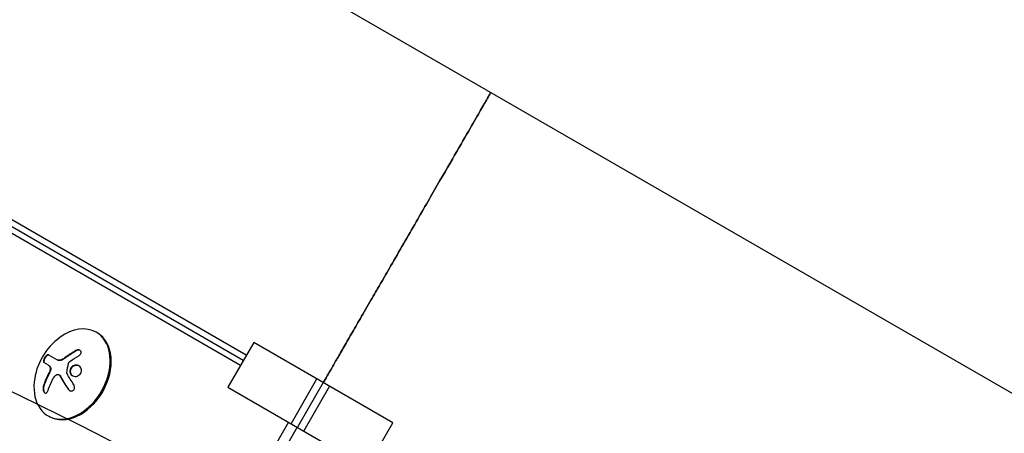
# Model space of a CAD drawing. Units: millimetres. Extents: x -5426 to 5928, y -4507 to 4323.
# Drawn here: x -2454 to -2168, y 1298 to 1418 of the extents above; entities that cross this region are included whole.
import ezdxf

# ---------------------------------------------------------------- set-up
doc = ezdxf.new("R2010")
doc.units = ezdxf.units.MM
doc.header["$LTSCALE"] = 20
doc.linetypes.add('HIDDEN', pattern=[9.524999999999999, 6.35, -3.175])
for name, color, linetype in [('2d', 230, 'Continuous'), ('EN-Free_Space', 10, 'HIDDEN'), ('EN-Free_Space_Hatch', 10, 'HIDDEN')]:
    doc.layers.add(name, color=color, linetype=linetype)

msp = doc.modelspace()

# ---------------------------------------------------------------- hatches: boundary and pattern name
at = {"layer": 'EN-Free_Space_Hatch'}
h = msp.add_hatch(dxfattribs=at)
h.set_pattern_fill('ANSI31', color=256, scale=100, angle=123)
h.set_pattern_definition([(168, (0, 0), (-66.0119618346386, -310.5618632329833), [])])
h.paths.add_polyline_path([(3730.849786233367, 374.6135987454937), (4794.512078199777, 988.7193093391533, 1), (3794.512078199778, 2720.770116908031), (2018.06909666306, 1695.140283317787, 0.4164593882154634), (1655.899891503758, 322.4944479724226, 0.3950845500998559), (2073.181048830173, -979.2246136248316), (2582.288203751931, -1262.703197493933), (2981.920379520391, -2625.477761245084, 1), (4901.102090796237, -2062.679787630826), (4501.469915027777, -699.9052238796743, 0.1700665306559651)])
h.paths.add_polyline_path([(-2022.07331871104, -92.33371249277161, 0.4142135623730923), (-2388.098722495481, 1273.691691291659, 0.4142135623730956), (-3754.124126279923, 907.666287507221), (-4803.130122914818, -909.2653961088446, 0.4142135623730951), (-4437.104719130379, -2275.290799893283, 0.4142135623730955), (-3071.079315345939, -1909.265396108845)])

# ---------------------------------------------------------------- linework, layer by layer
at = {"layer": '2d'}
for p, q in [((-1882.359457752785, 1145.439526994875), (-2752.037953913905, 1647.548640861928)), ((-2389.902891424627, 1317.235761784306), (-2807.289536491412, 1558.214053669772)), ((-2389.073735227038, 1318.671902445941), (-2804.929449204584, 1558.766310854923)), ((-2388.206984807749, 1320.173158209631), (-2802.837953913905, 1559.560459837429)), ((-2431.473230000356, 1326.67772790434), (-2431.779416218204, 1326.854504599637)), ((-2386.046984807748, 1323.914387953982), (-2393.546984807748, 1310.924006897215)), ((-2345.630404051825, 1300.579864174826), (-2386.046984807748, 1323.914387953982)), ((-2445.634055351866, 1317.277688516031), (-2446.975480696754, 1318.0521608)), ((-2445.640299326275, 1320.341347288553), (-2442.953858619417, 1318.790330023286)), ((-2442.57876815556, 1314.540607653373), (-2442.456295691499, 1314.469898143279)), ((-2375.175811736874, 1300.317405179417), (-2367.675811736874, 1313.307786236184)), ((-2365.838694429787, 1312.247126064404), (-2373.338694429787, 1299.256745007637)), ((-2393.546984807748, 1310.924006897215), (-2353.130404051825, 1287.589483118059)), ((-2364.001577122699, 1311.186465892624), (-2371.501577122699, 1298.196084835857)), ((-2375.960475449825, 1300.770430985313), (-2612.220475449828, 891.5561071890885)), ((-2445.473230000356, 1302.429016598376), (-2445.779416218204, 1302.605793293672)), ((-2373.414039560006, 1299.300245538851), (-2609.674039560008, 890.0859217426273)), ((-2353.130404051825, 1287.589483118059), (-2345.630404051825, 1300.579864174826))]:
    msp.add_line(p, q, dxfattribs=at)
msp.add_arc((-2431.536934526802, 1310.548700192523), 18.32692307692282, 125.8720945679476, 174.1279054320515, dxfattribs=at)
for centre, major_axis, ratio, start_param, end_param in [((-2438.779416218204, 1314.730148946654), (-7.00000000000002, -12.12435565298213), 0.7071067811865511, -1.006154316744285, 3.141592653589792), ((-2438.473230000356, 1314.553372251358), (-7.00000000000002, -12.12435565298213), 0.707106781186551, 8.971956906764406e-17, 3.141592653589793), ((-2438.779416218204, 1314.730148946654), (7.000000000000017, 12.12435565298212), 0.707106781186551, 8.074761216087966e-16, 1.0061543167443)]:
    msp.add_ellipse(centre, major_axis=major_axis, ratio=ratio, start_param=start_param, end_param=end_param, dxfattribs=at)
at = {"layer": '2d', "extrusion": (0, 0, -0.9999999999999998)}
msp.add_ellipse((-2430.977608713215, 1309.59611694087), major_axis=(15.75347078613052, 9.249924191916257), ratio=0.6562228183607787, start_param=-1.726024859847213, end_param=-1.556574365972188, dxfattribs=at)
at = {"layer": '2d', "extrusion": (0, 0, -1)}
msp.add_ellipse((-2431.077362969533, 1310.12572539281), major_axis=(12.39696904134315, 13.46958346360669), ratio=0.6984008394481629, start_param=-2.150210639632743, end_param=-1.928313865428849, dxfattribs=at)
at = {"layer": '2d'}
for points, weights in [([(-2317.198694429787, 1396.494077344554), (-2317.198694429786, 1396.494077344554), (-2349.874075529817, 1339.898657122626), (-2365.838694429787, 1312.247126064404)], [1, 0.4493688342218887, 0.3535296895330203, 0.7124825659333948]), ([(-2365.838694429785, 1312.247126064403), (-2349.874075529815, 1339.898657122625), (-2317.198694429786, 1396.494077344553), (-2317.198694429785, 1396.494077344553)], [0.712482565933393, 0.3535296895330206, 0.4493688342218896, 1])]:
    msp.add_rational_spline(points, weights, degree=3, dxfattribs=at)
for points in [[(-2437.686416354869, 1321.53720251736), (-2438.762531920884, 1320.932616047017), (-2439.794662587919, 1320.259607391659), (-2440.770640487845, 1319.525937763351)], [(-2441.549986970679, 1319.017494460758), (-2442.117403318265, 1318.702163773055), (-2442.698018656629, 1318.642620751902), (-2443.076333106556, 1318.861040701405)], [(-2441.44422435779, 1319.077622484551), (-2441.479386534946, 1319.057181361056), (-2441.514640112366, 1319.037137795299), (-2441.549986970679, 1319.017494460758)], [(-2440.770640487845, 1319.525937763351), (-2440.991371809399, 1319.359994056946), (-2441.215843971465, 1319.210401661366), (-2441.44422435779, 1319.077622484551)], [(-2441.321746801171, 1319.006914863195), (-2441.356029682708, 1318.986984735152), (-2441.392808663782, 1318.966072059827), (-2441.427512483539, 1318.946783782639)], [(-2440.274143245916, 1315.015793913247), (-2440.166428728237, 1316.013696715574), (-2440.004378740618, 1316.983641803), (-2439.787993283059, 1317.925629175524)], [(-2439.60142468773, 1318.227090644387), (-2439.539642501411, 1318.280486059633), (-2439.475770418479, 1318.331386152542), (-2439.410214928321, 1318.379511955401)], [(-2445.756529839005, 1317.348399194149), (-2445.58051215948, 1317.246775339494), (-2445.417042571594, 1317.102147173916), (-2445.267334359201, 1316.912422119008)], [(-2445.268002254377, 1315.56858436327), (-2445.398231308042, 1315.251291320075), (-2445.5399685884, 1314.945373892465), (-2445.692449276396, 1314.650271725359)], [(-2445.692449276396, 1314.650271725359), (-2446.268359197578, 1313.535566307224), (-2446.742115421877, 1312.40130197888), (-2447.107098719835, 1311.262878957096)], [(-2444.228018608011, 1313.522638454473), (-2443.974174622448, 1313.999992857373), (-2443.605626592051, 1314.368982400281), (-2443.180488782885, 1314.559784375933)], [(-2442.291061238526, 1314.233519666062), (-2441.608724757444, 1312.960503942914), (-2440.804508349305, 1311.642332240562), (-2439.898510800252, 1310.31215110169)], [(-2438.271006968693, 1311.627376663847), (-2438.998323063245, 1312.712701828544), (-2439.658744192517, 1313.791181234093), (-2440.242128434587, 1314.84641903107)]]:
    msp.add_open_spline(points, degree=3, dxfattribs=at)
for points, knots in [([(-2437.56394186773, 1321.466491839241), (-2437.70789757961, 1321.385622124618), (-2437.846346904229, 1321.306180417085), (-2438.045897229757, 1321.189554734097), (-2438.143641937308, 1321.131875796334), (-2438.254158381359, 1321.065776217123), (-2438.300772422342, 1321.037712083938), (-2438.331682192802, 1321.01906234977), (-2438.345226081295, 1321.010874973646), (-2438.430809681468, 1320.959013245957), (-2438.531267244937, 1320.897537450358), (-2438.644583839723, 1320.827232989164), (-2438.692320562672, 1320.7974157326), (-2438.723961682476, 1320.777608221542), (-2438.738345612313, 1320.768585476571), (-2438.823257692885, 1320.715194225444), (-2438.92274941687, 1320.652024551918), (-2439.034667240857, 1320.579996039038), (-2439.081747146831, 1320.549494471968), (-2439.112937751031, 1320.529242941946), (-2439.126989408001, 1320.520101330535), (-2439.211215758892, 1320.465175883659), (-2439.309701658432, 1320.400329190805), (-2439.420135154821, 1320.326635995978), (-2439.466513412838, 1320.295484165868), (-2439.49722182045, 1320.274813239055), (-2439.510907619848, 1320.265583017388), (-2439.594444360161, 1320.209109665667), (-2439.691890921193, 1320.142597879845), (-2439.800751944537, 1320.067303890983), (-2439.846380501256, 1320.035540017494), (-2439.876572421201, 1320.014477599207), (-2439.889852806673, 1320.005195526794), (-2439.972709419992, 1319.947148236446), (-2440.069091425803, 1319.878976422023), (-2440.176288188885, 1319.802151127645), (-2440.22858575183, 1319.764430078767), (-2440.250721497403, 1319.748413682272), (-2440.265417137739, 1319.73776954238), (-2440.271801215848, 1319.733141368158), (-2440.41153014582, 1319.631724627108), (-2440.534140085104, 1319.540952775913), (-2440.648166000706, 1319.455227085232)], [0, 0, 0, 0, 0.1249999999999989, 0.1249999999999989, 0.1874999999999986, 0.2187499999999989, 0.2343749999999989, 0.2343749999999989, 0.2499999999999988, 0.2499999999999988, 0.3124999999999992, 0.3437499999999993, 0.3593749999999993, 0.3593749999999993, 0.3749999999999994, 0.3749999999999994, 0.4374999999999999, 0.46875, 0.4843749999999997, 0.4843749999999997, 0.4999999999999993, 0.4999999999999993, 0.5624999999999997, 0.5937499999999997, 0.6093749999999998, 0.6093749999999998, 0.6249999999999999, 0.6249999999999999, 0.6875000000000004, 0.7187500000000007, 0.7343750000000007, 0.7343750000000007, 0.7500000000000007, 0.7500000000000007, 0.8124999999999996, 0.8437499999999991, 0.859374999999999, 0.8671874999999991, 0.8671874999999991, 0.8749999999999991, 0.8749999999999991, 1, 1, 1, 1]), ([(-2436.822968481807, 1320.064406099583), (-2436.700903433994, 1320.134554996677), (-2436.586290207775, 1320.221287311468), (-2436.488826315029, 1320.317919914944), (-2436.391181014379, 1320.414732379059), (-2436.307980375834, 1320.524383261488), (-2436.248010997691, 1320.637582155462), (-2436.190482161065, 1320.746174254954), (-2436.15272577447, 1320.86139992254), (-2436.140032522495, 1320.972311378828), (-2436.128256544034, 1321.075207856652), (-2436.13778549811, 1321.177466789518), (-2436.168589091133, 1321.269328029178), (-2436.197546562669, 1321.355683839384), (-2436.246087150696, 1321.435296390144), (-2436.309902271137, 1321.501427839509), (-2436.372586722709, 1321.566387579558), (-2436.451587107038, 1321.620118646158), (-2436.540114599816, 1321.659025758363), (-2436.631281964746, 1321.699093072882), (-2436.734805466531, 1321.72453783075), (-2436.842527025538, 1321.734441428512), (-2436.956924282553, 1321.74495876997), (-2437.078912568588, 1321.738281286598), (-2437.19944354505, 1321.71580936221), (-2437.328226510931, 1321.691798928074), (-2437.458684025807, 1321.649159058212), (-2437.581029297382, 1321.591536896081), (-2437.616740472818, 1321.574717650725), (-2437.651944963186, 1321.556567560167), (-2437.686416354869, 1321.53720251736)], [0, 0, 0, 0, 0.1176883283764911, 0.1176883283764911, 0.1176883283764911, 0.2357197124157628, 0.2357197124157628, 0.2357197124157628, 0.3489825924738684, 0.3489825924738684, 0.3489825924738684, 0.4539409810885008, 0.4539409810885008, 0.4539409810885008, 0.5524500561498119, 0.5524500561498119, 0.5524500561498119, 0.6491062571562741, 0.6491062571562741, 0.6491062571562741, 0.7486141188777267, 0.7486141188777267, 0.7486141188777267, 0.8543302555217667, 0.8543302555217667, 0.8543302555217667, 0.9673872134346868, 0.9673872134346868, 0.9673872134346868, 1, 1, 1, 1]), ([(-2436.404060281901, 1321.582148052531), (-2436.500434658813, 1321.626537931012), (-2436.61023705736, 1321.654088891468), (-2436.859488020107, 1321.675993790729), (-2437.004641027209, 1321.66410708608), (-2437.290784131049, 1321.596063464028), (-2437.433642335483, 1321.539681249403), (-2437.56394186773, 1321.466491839241)], [0.6440966643771466, 0.6440966643771466, 0.6440966643771466, 0.6440966643771466, 0.7500000000000002, 0.7500000000000002, 0.8750000000000002, 0.8750000000000002, 1, 1, 1, 1]), ([(-2445.640299326275, 1320.341347288553), (-2445.693783140007, 1320.372226182809), (-2445.762644155944, 1320.377655953611), (-2445.841691894961, 1320.356472699814), (-2445.920898442497, 1320.335246888427), (-2446.012791056744, 1320.286485036126), (-2446.109830637023, 1320.212504086413), (-2446.201823908662, 1320.142370337036), (-2446.301463387413, 1320.047075842783), (-2446.399085261948, 1319.934259366156), (-2446.487179252839, 1319.832453764577), (-2446.576370034948, 1319.713124321286), (-2446.657755562552, 1319.587406831904), (-2446.732258452981, 1319.472321059135), (-2446.802355387274, 1319.348623821299), (-2446.86199512075, 1319.22712200266), (-2446.920039932875, 1319.108869458178), (-2446.969759556857, 1318.989595924256), (-2447.007892283717, 1318.878176346967), (-2447.047494385426, 1318.762463420156), (-2447.075661809356, 1318.652300944125), (-2447.091333257933, 1318.554611207436), (-2447.108294361364, 1318.448882262212), (-2447.111102378934, 1318.355105417799), (-2447.100528729828, 1318.278559973023), (-2447.088977539231, 1318.194937846637), (-2447.061191273011, 1318.129723408234), (-2447.019710602959, 1318.086833646531), (-2447.006386908617, 1318.073057348448), (-2446.991606990471, 1318.061471320018), (-2446.975480696754, 1318.0521608)], [0, 0, 0, 0, 0.121439774156453, 0.121439774156453, 0.121439774156453, 0.2432833489642448, 0.2432833489642448, 0.2432833489642448, 0.3588560345782038, 0.3588560345782038, 0.3588560345782038, 0.4629860193934408, 0.4629860193934408, 0.4629860193934408, 0.5580845739759401, 0.5580845739759401, 0.5580845739759401, 0.6504961044409928, 0.6504961044409928, 0.6504961044409928, 0.7464287035430791, 0.7464287035430791, 0.7464287035430791, 0.8503050616155526, 0.8503050616155526, 0.8503050616155526, 0.963912691794537, 0.963912691794537, 0.963912691794537, 1, 1, 1, 1]), ([(-2445.517824839136, 1320.270636610435), (-2445.572452085677, 1320.302163697916), (-2445.644457414593, 1320.307169519144), (-2445.807928649368, 1320.260492531983), (-2445.902984330782, 1320.208339600888), (-2446.103958139073, 1320.050285656571), (-2446.211583033527, 1319.943544560902), (-2446.423682541621, 1319.686410335187), (-2446.527647342262, 1319.537059792374), (-2446.712196484882, 1319.22102728147), (-2446.791477932228, 1319.056745964237), (-2446.911086341307, 1318.745846221748), (-2446.951410460501, 1318.598629524242), (-2446.989705775346, 1318.347446919151), (-2446.988627708088, 1318.239157734808), (-2446.947873175669, 1318.0727820546), (-2446.908538958653, 1318.013524152313), (-2446.853006209615, 1317.981450121881)], [0, 0, 0, 0, 0.1250000000000001, 0.1250000000000001, 0.2500000000000002, 0.2500000000000002, 0.3750000000000002, 0.3750000000000002, 0.5000000000000002, 0.5000000000000002, 0.6250000000000002, 0.6250000000000002, 0.7500000000000001, 0.7500000000000001, 0.8750000000000001, 0.8750000000000001, 1, 1, 1, 1]), ([(-2441.427512483539, 1318.946783782639), (-2441.463858284319, 1318.92658843615), (-2441.499747506155, 1318.907723001603), (-2441.570708974739, 1318.872406283317), (-2441.604756431529, 1318.856408469426), (-2441.712052331017, 1318.808961826902), (-2441.781867846104, 1318.78201513589), (-2441.993094108797, 1318.711971328542), (-2442.129945997286, 1318.682057010727), (-2442.39360942632, 1318.655014056929), (-2442.519845136218, 1318.658306615576), (-2442.693567132455, 1318.688387624215), (-2442.750883878101, 1318.703174785521), (-2442.855041073207, 1318.739691536638), (-2442.905382797159, 1318.762351003018), (-2442.953858619417, 1318.790330023287)], [0, 0, 0, 0, 0.06249999999999993, 0.06249999999999993, 0.1249999999999999, 0.1249999999999999, 0.2500000000000002, 0.2500000000000002, 0.5000000000000001, 0.5000000000000001, 0.75, 0.75, 0.875, 0.875, 1, 1, 1, 1]), ([(-2440.648166000706, 1319.455227085232), (-2440.705236706373, 1319.412324338851), (-2440.760924962841, 1319.371734919815), (-2440.869428564896, 1319.294859809275), (-2440.928163483171, 1319.254503746411), (-2441.093840618318, 1319.144247183317), (-2441.210409649917, 1319.071638083685), (-2441.321746801171, 1319.006914863195)], [0, 0, 0, 0, 0.2166442484090333, 0.2166442484090333, 0.4332884968180667, 0.4332884968180667, 0.866576993636133, 0.866576993636133, 0.866576993636133, 0.866576993636133]), ([(-2439.787993283059, 1317.925629175524), (-2439.776618171965, 1317.975138279761), (-2439.756775037499, 1318.025101939064), (-2439.730240272786, 1318.071373715015), (-2439.703685018555, 1318.117681220936), (-2439.66972256931, 1318.161558130246), (-2439.631212177344, 1318.199572315267), (-2439.62158311741, 1318.209077304627), (-2439.611636943875, 1318.218264675448), (-2439.60142468773, 1318.227090644387)], [0, 0, 0, 0, 0.4449835990193768, 0.4449835990193768, 0.4449835990193768, 0.8901243256960687, 0.8901243256960687, 0.8901243256960687, 1, 1, 1, 1]), ([(-2445.634055351866, 1317.277688516031), (-2445.611410650633, 1317.264612886055), (-2445.578231700054, 1317.244206713893), (-2445.546208526842, 1317.222746644482), (-2445.525113806345, 1317.20821922858), (-2445.515315806177, 1317.201297285114), (-2445.482564791407, 1317.177507820556), (-2445.450601401194, 1317.152972759924), (-2445.419782361882, 1317.127456453982), (-2445.399486764098, 1317.110240983749), (-2445.39006567311, 1317.102066086108), (-2445.358563309596, 1317.07404370651), (-2445.327848336433, 1317.045330018123), (-2445.298267028077, 1317.01571393138), (-2445.278793156456, 1316.995782172674), (-2445.269756359009, 1316.986338977603), (-2445.219411226996, 1316.932520203391), (-2445.181203407936, 1316.887762965438), (-2445.144859872062, 1316.841711440889)], [0, 0, 0, 0, 0.1250000000000032, 0.1875000000000048, 0.1875000000000048, 0.2500000000000064, 0.2500000000000064, 0.3750000000000071, 0.4375000000000064, 0.4375000000000064, 0.5000000000000057, 0.5000000000000057, 0.6250000000000047, 0.6875000000000038, 0.6875000000000038, 0.750000000000003, 0.750000000000003, 1, 1, 1, 1]), ([(-2445.145527767238, 1315.497873685151), (-2445.161491441216, 1315.458982867747), (-2445.177776752097, 1315.419894494745), (-2445.211032403332, 1315.341287779454), (-2445.228712297594, 1315.300142382148), (-2445.261959498353, 1315.223907194909), (-2445.278931881083, 1315.185549789167), (-2445.313605982532, 1315.108341229498), (-2445.332095839131, 1315.067785834043), (-2445.366684173702, 1314.992994693311), (-2445.384343029199, 1314.955340243433), (-2445.420414999647, 1314.879515212242), (-2445.439675436854, 1314.839613139779), (-2445.493542394787, 1314.729537790328), (-2445.530964952232, 1314.655062845239), (-2445.569974789257, 1314.579561047241)], [0, 0, 0, 0, 0.1249999999999999, 0.1249999999999999, 0.2499999999999998, 0.2499999999999998, 0.3749999999999997, 0.3749999999999997, 0.4999999999999996, 0.4999999999999996, 0.6249999999999994, 0.6249999999999994, 0.7499999999999993, 0.7499999999999993, 1, 1, 1, 1]), ([(-2445.267334359201, 1316.912422119008), (-2445.21430515409, 1316.845218264988), (-2445.172237698559, 1316.757304859738), (-2445.144930830043, 1316.655435781246), (-2445.117592246182, 1316.553448387727), (-2445.104331705397, 1316.434615427343), (-2445.106478939819, 1316.308922899175), (-2445.108595309237, 1316.185037113903), (-2445.125731795958, 1316.051071968625), (-2445.156365653179, 1315.918223533582), (-2445.183406067541, 1315.800958616376), (-2445.221491847978, 1315.68190338058), (-2445.268002254377, 1315.56858436327)], [0, 0, 0, 0, 0.2593001042411048, 0.2593001042411048, 0.2593001042411048, 0.5190115963710918, 0.5190115963710918, 0.5190115963710918, 0.7748974035612302, 0.7748974035612302, 0.7748974035612302, 1, 1, 1, 1]), ([(-2445.144859872062, 1316.841711440889), (-2445.093298485113, 1316.776346657335), (-2445.052817933612, 1316.69292716985), (-2444.998084927062, 1316.498336735515), (-2444.983886960772, 1316.385461041161), (-2444.983674160106, 1316.145941667904), (-2444.998072078619, 1316.015850426312), (-2445.05259746135, 1315.756774737185), (-2445.093507849662, 1315.624639789113), (-2445.145527767238, 1315.497873685151)], [0, 0, 0, 0, 0.25, 0.25, 0.5, 0.5, 0.75, 0.75, 1, 1, 1, 1]), ([(-2440.242128434587, 1314.84641903107), (-2440.256620537617, 1314.872634219781), (-2440.266905581759, 1314.902499540028), (-2440.272032795398, 1314.933646937578), (-2440.276388388118, 1314.96010680205), (-2440.277135467175, 1314.988062382459), (-2440.274143245916, 1315.015793913247)], [0, 0, 0, 0, 0.5415863622179156, 0.5415863622179156, 0.5415863622179156, 1, 1, 1, 1]), ([(-2436.071270810903, 1315.974790031241), (-2436.123415160608, 1316.409060257917), (-2436.358434202658, 1316.787746427585), (-2437.028237441615, 1317.265701095863), (-2437.466519460623, 1317.366114329193), (-2438.321924627962, 1317.233662400067), (-2438.747476365397, 1316.99495026252), (-2439.323161632524, 1316.283012000487), (-2439.466086188216, 1315.811702779279), (-2439.41745572221, 1315.382094349446)], [0, 0, 0, 0, 0.125, 0.125, 0.25, 0.25, 0.375, 0.375, 0.5, 0.5, 0.5, 0.5]), ([(-2439.41745572221, 1315.382094349446), (-2439.368825254026, 1314.952485920194), (-2439.136504780225, 1314.570826066753), (-2438.468400839663, 1314.095065904178), (-2438.031562045108, 1313.995199437138), (-2437.167990484449, 1314.126263926661), (-2436.744500084575, 1314.357798548972), (-2436.158460368074, 1315.075233220638), (-2436.019126461198, 1315.540519804565), (-2436.071270810903, 1315.974790031241)], [0.5, 0.5, 0.5, 0.5, 0.625, 0.625, 0.75, 0.75, 0.875, 0.875, 1, 1, 1, 1]), ([(-2436.755670305348, 1317.068689024167), (-2436.783118496939, 1317.082836437624), (-2436.81111012342, 1317.096220202431), (-2436.9353370877, 1317.151216317808), (-2437.032678073336, 1317.183437195608), (-2437.188504876153, 1317.218954570694), (-2437.238883446459, 1317.227964471458), (-2437.345478731599, 1317.24187933564), (-2437.396624468977, 1317.246135223179), (-2437.559156369181, 1317.25196747996), (-2437.663581622648, 1317.245923254876), (-2437.879913491658, 1317.212432118147), (-2437.984130561304, 1317.18578936502), (-2438.195962940621, 1317.110357861211), (-2438.2957035467, 1317.064365514131), (-2438.493939434934, 1316.950535877005), (-2438.585337438082, 1316.886705609756), (-2438.761268291248, 1316.73816621133), (-2438.840998010543, 1316.657115422107), (-2439.05653751438, 1316.39058051594), (-2439.164426709845, 1316.183905854595), (-2439.263059048302, 1315.859305978619), (-2439.285256870087, 1315.749383593428), (-2439.307378249114, 1315.528593897507), (-2439.306997665077, 1315.41757552172), (-2439.294981233982, 1315.311383671615)], [0.1469200170786295, 0.1469200170786295, 0.1469200170786295, 0.1469200170786295, 0.1562499999999996, 0.1562499999999996, 0.1874999999999996, 0.1874999999999996, 0.2031249999999996, 0.2031249999999996, 0.2187499999999996, 0.2187499999999996, 0.2499999999999996, 0.2499999999999996, 0.2812499999999996, 0.2812499999999996, 0.3124999999999996, 0.3124999999999996, 0.3437499999999996, 0.3437499999999996, 0.3749999999999997, 0.3749999999999997, 0.4374999999999998, 0.4374999999999998, 0.4687499999999999, 0.4687499999999999, 0.5, 0.5, 0.5, 0.5]), ([(-2439.294981233982, 1315.311383671615), (-2439.282964802886, 1315.205191821511), (-2439.258750092657, 1315.098252807845), (-2439.192023235146, 1314.901123128031), (-2439.146789648382, 1314.803110925645), (-2439.042384764214, 1314.626793842434), (-2438.97884859454, 1314.541116212019), (-2438.875882832466, 1314.428636049714), (-2438.838328122004, 1314.391665891428), (-2438.762339048253, 1314.32433504501), (-2438.720982820545, 1314.291436596814), (-2438.660527000023, 1314.248383077997), (-2438.640606260719, 1314.234951052206), (-2438.620262059508, 1314.221957453331)], [0.5, 0.5, 0.5, 0.5, 0.53125, 0.53125, 0.5624999999999999, 0.5624999999999999, 0.5937499999999998, 0.5937499999999998, 0.6093749999999998, 0.6093749999999998, 0.6249999999999998, 0.6249999999999998, 0.6324120385617537, 0.6324120385617537, 0.6324120385617537, 0.6324120385617537]), ([(-2445.569974789257, 1314.579561047241), (-2445.604281870979, 1314.513167012008), (-2445.656445670401, 1314.411060661057), (-2445.718387292812, 1314.287499013839), (-2445.745150505557, 1314.233591772595), (-2445.763039121604, 1314.197441915701), (-2445.772772853333, 1314.177702612434), (-2445.813891584093, 1314.094062003956), (-2445.86380740344, 1313.991315270754), (-2445.922903126878, 1313.867257617983), (-2445.94839905457, 1313.813192087014), (-2445.965432250237, 1313.776948803008), (-2445.974653909563, 1313.757255288604), (-2446.013976706932, 1313.673009411269), (-2446.061607028847, 1313.569685460521), (-2446.117815048734, 1313.445225438966), (-2446.14202658869, 1313.391046179217), (-2446.158193189979, 1313.354740182923), (-2446.166901366869, 1313.335109464741), (-2446.204381240706, 1313.250334477914), (-2446.249680872535, 1313.1465172763), (-2446.302967930047, 1313.021737565819), (-2446.325885029704, 1312.96747664303), (-2446.341179273671, 1312.93112855621), (-2446.349378612632, 1312.911564510185), (-2446.38497058134, 1312.8263384658), (-2446.427896496786, 1312.722112975216), (-2446.478231204645, 1312.597095942741), (-2446.499844435267, 1312.542784997158), (-2446.514260930366, 1312.506415094568), (-2446.521955807774, 1312.486921145242), (-2446.555617740902, 1312.40132214366), (-2446.596129533913, 1312.296773296877), (-2446.643482092348, 1312.171601568326), (-2446.663782373543, 1312.117272427798), (-2446.677315884348, 1312.080901127029), (-2446.684704152292, 1312.060955090309), (-2446.789160965103, 1311.777854201799), (-2446.887971108535, 1311.493695094813), (-2446.984624232696, 1311.192168278978)], [0, 0, 0, 0, 0.06250000000000255, 0.0937500000000038, 0.1093750000000042, 0.1093750000000042, 0.1250000000000046, 0.1250000000000046, 0.1875000000000046, 0.2187500000000042, 0.2343750000000038, 0.2343750000000038, 0.2500000000000034, 0.2500000000000034, 0.3125000000000012, 0.3437500000000002, 0.3593750000000001, 0.3593750000000001, 0.3750000000000001, 0.3750000000000001, 0.4374999999999979, 0.4687499999999973, 0.4843749999999973, 0.4843749999999973, 0.4999999999999973, 0.4999999999999973, 0.5624999999999977, 0.5937499999999978, 0.6093749999999979, 0.6093749999999979, 0.624999999999998, 0.624999999999998, 0.6874999999999976, 0.7187499999999971, 0.734374999999997, 0.734374999999997, 0.7499999999999969, 0.7499999999999969, 1, 1, 1, 1]), ([(-2443.180488782885, 1314.559784375933), (-2443.090442259171, 1314.600197282653), (-2442.995710717073, 1314.622289697059), (-2442.904136442608, 1314.624188427448), (-2442.812497898676, 1314.62608849042), (-2442.721515927631, 1314.607827004169), (-2442.638628502263, 1314.571087356142), (-2442.55550186775, 1314.534241679247), (-2442.478257759572, 1314.477844069144), (-2442.412946654808, 1314.406724349639), (-2442.366632849147, 1314.356291503957), (-2442.325488743286, 1314.297754129161), (-2442.291061238526, 1314.233519666062)], [0, 0, 0, 0, 0.2695104124126484, 0.2695104124126484, 0.2695104124126484, 0.5391893368667257, 0.5391893368667257, 0.5391893368667257, 0.8095943133677027, 0.8095943133677027, 0.8095943133677027, 1, 1, 1, 1]), ([(-2442.456363509933, 1314.469740521949), (-2442.413259399358, 1314.444820413311), (-2442.372307468461, 1314.414716754346), (-2442.303440614211, 1314.351624445873), (-2442.272026085692, 1314.317103836274), (-2442.217250410083, 1314.245437082644), (-2442.191786576812, 1314.206083400325), (-2442.168586751387, 1314.162808987944)], [0.6050512431727112, 0.6050512431727112, 0.6050512431727112, 0.6050512431727112, 0.7499999999999993, 0.7499999999999993, 0.8749999999999997, 0.8749999999999997, 1, 1, 1, 1]), ([(-2442.168586751387, 1314.162808987944), (-2442.148240717228, 1314.124845967698), (-2442.116851402943, 1314.066520176745), (-2442.084119672704, 1314.006112234721), (-2442.061996693527, 1313.965375974732), (-2442.049855721746, 1313.943073601395), (-2442.018546270566, 1313.885680149181), (-2441.986397408969, 1313.826983874184), (-2441.947380940169, 1313.756215628403), (-2441.930332248268, 1313.725394482678), (-2441.918893289372, 1313.704737582969), (-2441.912497580366, 1313.693201835519), (-2441.866118752778, 1313.609632892978), (-2441.822849526263, 1313.532234325826), (-2441.754719557343, 1313.411434638395), (-2441.71984843953, 1313.349859031312), (-2441.67772381914, 1313.275953634004), (-2441.659358446208, 1313.24383569083), (-2441.647045208668, 1313.222324874959), (-2441.640050813097, 1313.210120288249), (-2441.591239417831, 1313.125029045949), (-2441.54594679809, 1313.046633011967), (-2441.475019649595, 1312.9248798301), (-2441.438809238926, 1312.862963304291), (-2441.395230447493, 1312.788901518956), (-2441.376265441882, 1312.75676876891), (-2441.363557727668, 1312.735259743853), (-2441.356433845867, 1312.723215304136), (-2441.305308956901, 1312.636856564201), (-2441.234460379088, 1312.518008024758), (-2441.146918792141, 1312.372849635052), (-2441.101904538413, 1312.298641607503), (-2441.082343921556, 1312.266488754548), (-2441.069243523275, 1312.244975828135), (-2441.061978770889, 1312.233058539526), (-2441.00864699141, 1312.145648769428), (-2440.935005761933, 1312.02576231587), (-2440.844497877788, 1311.880042006994), (-2440.798076544166, 1311.80571747053), (-2440.777929513868, 1311.773550174493), (-2440.764441900842, 1311.752035535207), (-2440.757029836998, 1311.740224130043), (-2440.701589400884, 1311.651952991145), (-2440.625267515693, 1311.531227597064), (-2440.531885085955, 1311.385081448128), (-2440.484092370641, 1311.310683966965), (-2440.463372003162, 1311.278515598012), (-2440.449505394937, 1311.257006974634), (-2440.441943180524, 1311.245288429617), (-2440.384486876353, 1311.156326666014), (-2440.305593601308, 1311.034948876009), (-2440.209434758999, 1310.888521061413), (-2440.167329554589, 1310.824735033415), (-2440.13905936122, 1310.781982047042), (-2440.123683589705, 1310.758772014967), (-2440.004927077332, 1310.579795281063), (-2439.893544116979, 1310.413956030777), (-2439.776036313112, 1310.241440423571)], [0, 0, 0, 0, 0.03124999999999865, 0.04687499999999788, 0.04687499999999788, 0.06249999999999711, 0.06249999999999711, 0.09374999999999521, 0.1093749999999943, 0.1171874999999939, 0.1171874999999939, 0.1249999999999934, 0.1249999999999934, 0.1874999999999906, 0.1874999999999906, 0.2187499999999892, 0.2343749999999883, 0.2421874999999879, 0.2421874999999879, 0.2499999999999874, 0.2499999999999874, 0.312499999999985, 0.312499999999985, 0.3437499999999838, 0.3593749999999833, 0.3671874999999829, 0.3671874999999829, 0.3749999999999825, 0.3749999999999825, 0.4374999999999801, 0.4687499999999789, 0.4843749999999785, 0.4921874999999782, 0.4921874999999782, 0.4999999999999779, 0.4999999999999779, 0.5624999999999774, 0.5937499999999774, 0.6093749999999775, 0.6171874999999775, 0.6171874999999775, 0.6249999999999774, 0.6249999999999774, 0.6874999999999772, 0.7187499999999775, 0.7343749999999777, 0.742187499999978, 0.742187499999978, 0.7499999999999784, 0.7499999999999784, 0.8124999999999841, 0.843749999999987, 0.8593749999999882, 0.8593749999999882, 0.8749999999999893, 0.8749999999999893, 1, 1, 1, 1]), ([(-2447.107098719835, 1311.262878957096), (-2447.156895416724, 1311.107531029569), (-2447.191941986743, 1310.935724088179), (-2447.208840956916, 1310.761075989139), (-2447.225778271526, 1310.58603160659), (-2447.224862314923, 1310.402814546114), (-2447.204666576059, 1310.228617596671), (-2447.185637754703, 1310.064485813519), (-2447.148706115614, 1309.903172716109), (-2447.09617734729, 1309.762273381442), (-2447.048828980539, 1309.635269577895), (-2446.987292598923, 1309.521031390867), (-2446.917075988187, 1309.431577108855), (-2446.852352494003, 1309.349120925896), (-2446.77846276545, 1309.285338167238), (-2446.701809447419, 1309.245297516188), (-2446.626483439707, 1309.205950199369), (-2446.546558322279, 1309.188347172665), (-2446.468087615475, 1309.192357877038), (-2446.386005272464, 1309.196553175201), (-2446.303479373496, 1309.224335299847), (-2446.225977997221, 1309.271860787294), (-2446.141852237936, 1309.323448486881), (-2446.061555428342, 1309.399449491651), (-2445.990080449669, 1309.493001523955), (-2445.912133373685, 1309.595024742511), (-2445.842670430134, 1309.720494021446), (-2445.786420700415, 1309.859561864786), (-2445.768666222887, 1309.903456776135), (-2445.752113464921, 1309.948908549543), (-2445.73688732139, 1309.995587507093)], [0, 0, 0, 0, 0.1207960909739918, 0.1207960909739918, 0.1207960909739918, 0.2420459583714597, 0.2420459583714597, 0.2420459583714597, 0.3563334430874274, 0.3563334430874274, 0.3563334430874274, 0.4591681329546025, 0.4591681329546025, 0.4591681329546025, 0.5537389802762416, 0.5537389802762416, 0.5537389802762416, 0.6465432687394672, 0.6465432687394672, 0.6465432687394672, 0.7435921369327224, 0.7435921369327224, 0.7435921369327224, 0.8489967015249463, 0.8489967015249463, 0.8489967015249463, 0.9640832519440132, 0.9640832519440132, 0.9640832519440132, 1, 1, 1, 1]), ([(-2446.984624232696, 1311.192168278978), (-2447.035779301119, 1311.032563630092), (-2447.071916786802, 1310.852667562148), (-2447.104211204553, 1310.491591294379), (-2447.101495996255, 1310.302840258089), (-2447.05442515912, 1309.944529051192), (-2447.010211043995, 1309.772186525929), (-2446.882894672409, 1309.475283566369), (-2446.80064069347, 1309.351389581117), (-2446.690670571332, 1309.250733144807), (-2446.674882350492, 1309.237587934186), (-2446.658845345871, 1309.225483757094)], [0, 0, 0, 0, 0.1250000000000004, 0.1250000000000004, 0.2500000000000002, 0.2500000000000002, 0.3750000000000001, 0.3750000000000001, 0.4999999999999999, 0.4999999999999999, 0.5204969962587662, 0.5204969962587662, 0.5204969962587662, 0.5204969962587662]), ([(-2439.898510800252, 1310.31215110169), (-2439.817734683135, 1310.19356139673), (-2439.717236465609, 1310.088543686847), (-2439.604872795169, 1310.00612495883), (-2439.492278069407, 1309.923536751783), (-2439.364293797736, 1309.861289920438), (-2439.231927045478, 1309.827283295195), (-2439.106295947985, 1309.795007141415), (-2438.972595878421, 1309.78741316191), (-2438.844510343249, 1309.80819317019), (-2438.729460769877, 1309.826858283969), (-2438.615348045299, 1309.869180161561), (-2438.514136114354, 1309.932389139177), (-2438.4223359529, 1309.989720268978), (-2438.338491893113, 1310.065849941987), (-2438.269981222149, 1310.153972067571), (-2438.20383624023, 1310.239051316124), (-2438.1501465465, 1310.337457566907), (-2438.11216211273, 1310.44103421756), (-2438.072855136665, 1310.548217200802), (-2438.049267596482, 1310.663536452763), (-2438.041592469816, 1310.778521436601), (-2438.033276663954, 1310.903104761974), (-2438.043331423411, 1311.030314535727), (-2438.069537762333, 1311.151565503018), (-2438.098318649908, 1311.284728340772), (-2438.147249144381, 1311.414049300088), (-2438.211929045343, 1311.530648606584), (-2438.230326841239, 1311.563814554746), (-2438.2500578921, 1311.59611721187), (-2438.271006968693, 1311.627376663847)], [0, 0, 0, 0, 0.1232669086768156, 0.1232669086768156, 0.1232669086768156, 0.2469439171963945, 0.2469439171963945, 0.2469439171963945, 0.3644118914594883, 0.3644118914594883, 0.3644118914594883, 0.4697637299443978, 0.4697637299443978, 0.4697637299443978, 0.5650761300645435, 0.5650761300645435, 0.5650761300645435, 0.6569371139596569, 0.6569371139596569, 0.6569371139596569, 0.7519461259230893, 0.7519461259230893, 0.7519461259230893, 0.8549281006304804, 0.8549281006304804, 0.8549281006304804, 0.9681518496651772, 0.9681518496651772, 0.9681518496651772, 1, 1, 1, 1]), ([(-2439.776036313112, 1310.241440423571), (-2439.694668445665, 1310.121999385993), (-2439.591505445048, 1310.014576626593), (-2439.464653187733, 1309.922518087276), (-2439.451439553401, 1309.913347715525), (-2439.438032927205, 1309.904456436849)], [0, 0, 0, 0, 0.125, 0.125, 0.1392762050388165, 0.1392762050388165, 0.1392762050388165, 0.1392762050388165])]:
    msp.add_open_spline(points, degree=3, knots=knots, dxfattribs=at)
at = {"layer": 'EN-Free_Space', "flags": 128}
msp.add_lwpolyline([(-3071.079315345941, -1909.265396108845, -0.4142135623730951), (-4437.10471913038, -2275.290799893283, -0.4142135623730951), (-4803.130122914818, -909.2653961088445), (-3754.124126279921, 907.6662875072216, -0.4142135623730951), (-2388.098722495482, 1273.691691291659, -0.4142135623730948), (-2022.073318711044, -92.33371249277889)], format="xyb", close=True, dxfattribs=at)

doc.saveas('drawing.dxf')
